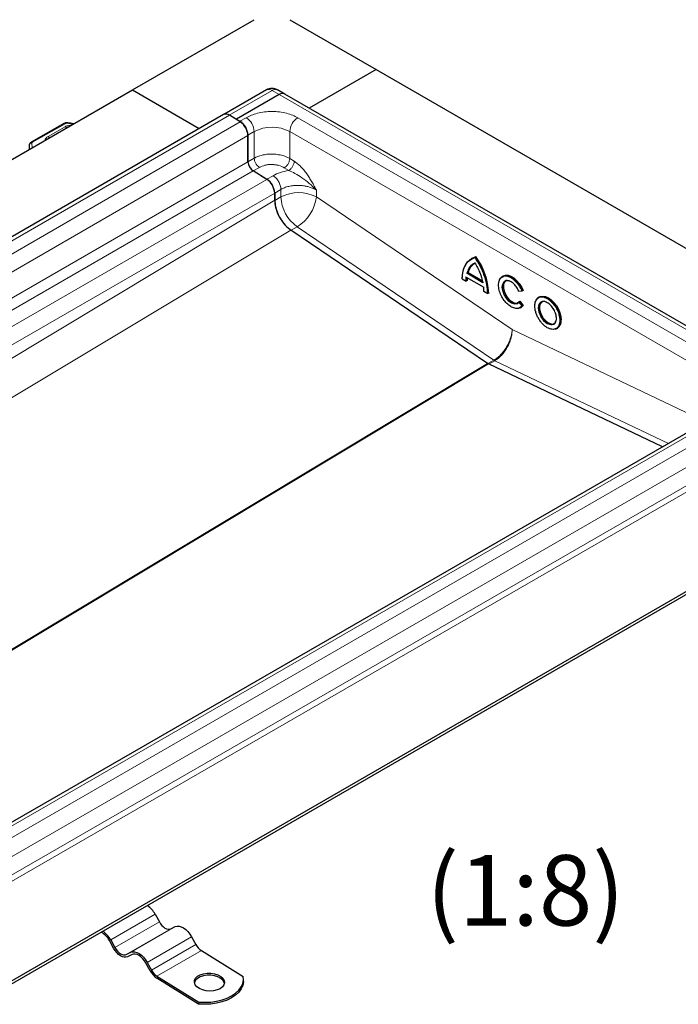
# Model space of a CAD drawing. Units: millimetres. Extents: x 0 to 420, y 0 to 297.
# Drawn here: x 360 to 393, y 122 to 170 of the extents above; entities that cross this region are included whole.
import ezdxf

# ---------------------------------------------------------------- set-up
doc = ezdxf.new("R2010")
doc.units = ezdxf.units.MM
doc.styles.add('SLDTEXTSTYLE0', font='TXT', dxfattribs={"width": 0.605})

msp = doc.modelspace()

# ---------------------------------------------------------------- linework, layer by layer
at = {"color": 7, "linetype": 'Continuous', "lineweight": 25}
for p, q in [((365.5315, 166.9873), (371.5858, 170.4824)), ((373.3536, 170.4824), (377.6404, 168.0077)), ((377.6404, 168.0077), (374.314, 166.0874)), ((377.6404, 168.0077), (402.6543, 153.5675)), ((322.5303, 142.1635), (365.5312, 166.9875)), ((365.5312, 166.9875), (368.8576, 165.0672)), ((372.1885, 166.9898), (370.0755, 165.77)), ((373.1045, 166.7857), (372.7509, 166.9898)), ((372.8233, 166.7578), (370.7019, 165.5332)), ((398.1184, 152.3454), (373.1045, 166.7857)), ((370.0672, 165.7654), (327.0662, 140.9415)), ((370.7019, 165.5332), (370.3623, 165.7293)), ((370.8926, 165.4017), (370.3623, 165.7293)), ((370.7019, 165.5195), (370.7019, 165.5332)), ((370.7019, 165.5332), (370.8787, 165.4311)), ((362.1235, 165.3188), (360.5044, 164.3936)), ((371.2765, 164.7422), (371.2765, 163.4214)), ((371.2765, 163.4214), (371.2765, 164.7211)), ((360.3981, 164.1546), (360.3981, 164.0241)), ((372.2184, 162.544), (371.5324, 162.9677)), ((371.9102, 162.7343), (372.215, 162.5492)), ((372.6023, 161.8664), (372.6023, 161.4928)), ((372.6023, 161.5093), (372.6023, 161.8634)), ((383.1858, 153.3951), (373.4091, 160.0267)), ((382.4236, 158.6286), (382.3839, 158.6057)), ((382.6009, 158.7024), (382.5612, 158.6795)), ((382.1122, 157.69), (382.9914, 157.1825)), ((382.2143, 157.9092), (382.1745, 157.8863)), ((382.2143, 157.9092), (382.9233, 157.4999)), ((383.9527, 157.7392), (383.9129, 157.7162)), ((381.9159, 157.5996), (382.112, 157.4864)), ((382.1609, 157.5105), (382.1211, 157.4875)), ((383.0011, 156.9795), (382.9872, 157.1912)), ((382.9916, 156.9787), (383.1877, 156.8654)), ((383.2366, 156.8895), (383.1968, 156.8665)), ((384.7327, 156.9804), (384.9045, 156.9958)), ((384.9486, 157.0202), (384.9088, 156.9973)), ((385.7539, 156.6993), (385.7141, 156.6764)), ((384.6426, 156.3615), (384.7349, 156.4323)), ((384.7833, 156.4865), (384.7435, 156.4635)), ((384.7833, 156.4865), (384.9527, 156.2757)), ((384.8118, 156.159), (384.8516, 156.182)), ((384.9527, 156.2757), (384.9129, 156.2528)), ((386.613, 155.1192), (386.6528, 155.1422)), ((391.878, 149.2506), (383.232, 153.3684)), ((395.2578, 151.2018), (352.2569, 126.3779)), ((400.8866, 146.5772), (357.8856, 121.7533)), ((400.8866, 146.4241), (357.8856, 121.6002)), ((366.6642, 126.011), (366.8751, 125.6279)), ((367.4373, 125.2807), (367.6635, 125.3937)), ((368.4755, 124.8922), (368.6865, 124.5091)), ((364.6008, 124.32), (364.3898, 124.703)), ((364.4544, 124.7353), (364.6654, 124.3522)), ((365.2276, 124.0051), (365.4538, 124.1181)), ((365.5141, 124.0086), (365.2879, 123.8956)), ((368.9635, 124.2034), (371.0383, 122.9221)), ((366.4122, 123.2012), (366.2012, 123.5843)), ((366.2658, 123.6166), (366.4768, 123.2335)), ((366.7538, 122.9278), (368.8286, 121.6464)), ((368.8255, 121.5462), (366.7508, 122.8276)), ((371.0472, 122.6674), (371.0503, 122.7676)), ((368.8286, 121.6464), (368.8255, 121.5462))]:
    msp.add_line(p, q, dxfattribs=at)
at = {"color": 8, "linetype": 'Continuous', "lineweight": 18}
for p, q in [((370.3486, 165.7374), (372.4697, 166.9619)), ((372.8233, 166.7578), (372.4697, 166.9619)), ((372.8233, 166.7578), (397.8372, 152.3176)), ((327.3613, 140.9054), (370.3623, 165.7293)), ((370.8787, 165.4311), (371.1881, 165.6097)), ((373.7513, 165.6097), (395.8484, 152.8534)), ((370.8926, 165.4017), (327.8917, 140.5778)), ((362.1855, 165.3123), (360.5664, 164.3871)), ((362.1884, 165.1617), (361.3412, 164.6775)), ((362.5684, 165.2771), (362.3022, 165.3313)), ((328.2755, 139.8972), (371.2765, 164.7211)), ((371.2765, 164.7422), (371.5858, 164.9208)), ((371.5858, 164.9208), (371.5858, 163.5962)), ((373.3536, 164.9208), (395.4507, 152.1644)), ((373.3536, 164.9208), (373.3536, 163.5775)), ((360.5481, 164.1107), (360.5299, 164.3424)), ((371.2765, 163.4177), (371.5858, 163.5962)), ((373.3536, 163.5775), (373.5744, 163.4434)), ((328.2755, 138.5975), (371.2765, 163.4214)), ((371.5379, 162.9643), (371.8441, 163.1411)), ((373.0815, 163.1224), (373.3023, 162.9882)), ((328.5314, 138.1438), (371.5324, 162.9677)), ((372.2184, 162.544), (329.2175, 137.7201)), ((372.5243, 162.7278), (372.215, 162.5492)), ((372.6023, 161.8664), (372.9117, 162.045)), ((372.9117, 162.045), (372.9117, 161.6713)), ((329.6014, 137.0394), (372.6023, 161.8634)), ((372.6023, 161.4928), (372.9117, 161.6713)), ((374.6794, 162.0063), (374.6794, 161.6713)), ((374.6794, 161.6713), (384.4021, 155.0763)), ((372.6023, 161.5093), (329.6014, 135.6647)), ((373.7185, 160.1888), (373.4223, 160.0178)), ((373.7185, 160.1888), (383.4951, 153.5571)), ((330.4082, 134.1822), (373.4091, 160.0267)), ((382.3486, 158.5513), (382.5479, 158.6527)), ((382.1086, 157.6985), (382.0947, 157.5028)), ((382.9872, 157.1912), (382.1086, 157.6985)), ((382.952, 157.4068), (382.1438, 157.8734)), ((382.9478, 157.4399), (382.1745, 157.8863)), ((382.0947, 157.5028), (381.9256, 157.6004)), ((383.1702, 156.8819), (383.0011, 156.9795)), ((384.8771, 157.0057), (384.7306, 156.9926)), ((384.7349, 156.4323), (384.8814, 156.2501)), ((384.7435, 156.4635), (384.9129, 156.2528)), ((384.8814, 156.2501), (384.7788, 156.1694)), ((384.4021, 155.0763), (394.0281, 150.4918)), ((383.1858, 153.3951), (347.6526, 132.0388)), ((347.6989, 132.0121), (383.232, 153.3684)), ((383.4951, 153.5571), (383.1993, 153.3863)), ((383.5414, 153.5304), (383.2477, 153.3609)), ((383.4951, 153.5571), (383.5414, 153.5304)), ((392.1717, 149.4202), (383.5414, 153.5304)), ((352.5243, 126.3577), (395.5252, 151.1817)), ((396.0555, 150.8969), (353.0546, 126.073)), ((353.4662, 125.3763), (396.4671, 150.2002)), ((353.4662, 124.4577), (396.4671, 149.2816)), ((396.5997, 149.052), (353.5988, 124.2281)), ((366.6642, 126.011), (364.4544, 124.7353)), ((364.6654, 124.3522), (366.8751, 125.6279)), ((367.6635, 125.3937), (365.4538, 124.1181)), ((367.4373, 125.2807), (365.2276, 124.0051)), ((368.4755, 124.8922), (366.2658, 123.6166)), ((366.4768, 123.2335), (368.6865, 124.5091)), ((368.9635, 124.2034), (366.7538, 122.9278))]:
    msp.add_line(p, q, dxfattribs=at)
at = {"color": 8, "linetype": 'Continuous', "lineweight": 18, "flags": 128}
for points in [[(362.3187, 165.3531), (362.3182, 165.3531), (362.3132, 165.3504), (362.3078, 165.343), (362.3022, 165.3313)], [(382.3839, 158.6057), (382.4213, 158.6259), (382.5612, 158.6795)], [(383.913, 157.7163), (383.9142, 157.717), (384.0273, 157.7549), (384.1575, 157.7508), (384.2982, 157.705), (384.4423, 157.6197), (384.5822, 157.4995), (384.7109, 157.3504), (384.8216, 157.18), (384.9088, 156.9973)], [(384.033, 157.4778), (383.9844, 157.4515), (383.9167, 157.3368), (383.8958, 157.187), (383.9192, 157.0121), (383.9893, 156.8192), (384.0985, 156.6384), (384.2273, 156.496), (384.3681, 156.3959), (384.5143, 156.3471), (384.6426, 156.3615), (384.6426, 156.3615)], [(384.6693, 156.3962), (384.5726, 156.3698), (384.4599, 156.3858), (384.3398, 156.4431), (384.2215, 156.5375), (384.1137, 156.6619), (384.0246, 156.8069), (383.9607, 156.9617), (383.927, 157.1148), (383.9259, 157.2545), (383.9575, 157.3705), (384.0194, 157.4541), (384.0513, 157.4767)], [(385.7143, 156.6765), (385.7672, 156.7005), (385.8877, 156.7184), (386.0221, 156.6951), (386.1636, 156.6319), (386.305, 156.5318), (386.4394, 156.4), (386.5599, 156.2429), (386.6606, 156.0686), (386.7363, 155.8857), (386.7833, 155.7034), (386.7993, 155.5308)], [(384.9129, 156.2528), (384.8272, 156.1685), (384.8056, 156.1556)], [(385.8289, 156.4447), (385.7709, 156.3957), (385.7288, 156.3262), (385.697, 156.1519), (385.7288, 155.9408), (385.7709, 155.8227), (385.8297, 155.705), (385.9022, 155.5952), (385.9834, 155.4997), (386.1503, 155.3666), (386.3172, 155.3071), (386.3984, 155.3088), (386.4709, 155.3349), (386.5298, 155.3846), (386.5718, 155.4541), (386.6037, 155.6284), (386.6037, 155.6284)], [(386.4746, 155.3587), (386.4174, 155.3361), (386.3109, 155.3339), (386.1936, 155.3734), (386.074, 155.4519), (385.9611, 155.5635), (385.8632, 155.6998), (385.7875, 155.8508), (385.7398, 156.0053), (385.7235, 156.1519)]]:
    msp.add_lwpolyline(points, dxfattribs=at)
at = {"color": 7, "linetype": 'Continuous', "lineweight": 25, "flags": 128}
for points in [[(381.9255, 157.6004), (381.9369, 157.8036), (381.9692, 157.9916), (382.0222, 158.162), (382.095, 158.3126), (382.1866, 158.4412), (382.2959, 158.5461), (382.3839, 158.6057)], [(382.4236, 158.6286), (382.4611, 158.6488), (382.6009, 158.7024)], [(382.4825, 158.3413), (382.4949, 158.3495), (382.5612, 158.3869)], [(383.7695, 157.5447), (383.8242, 157.6391), (383.913, 157.7163)], [(383.9527, 157.7392), (383.954, 157.7399), (384.067, 157.7778), (384.1973, 157.7738), (384.338, 157.7279), (384.4821, 157.6427), (384.622, 157.5224), (384.7506, 157.3733), (384.8614, 157.203), (384.9486, 157.0202)], [(384.0717, 157.487), (384.0592, 157.477), (383.9972, 157.3935), (383.9656, 157.2775), (383.9668, 157.1377), (384.0005, 156.9847), (384.0643, 156.8299), (384.1535, 156.6848), (384.2613, 156.5604), (384.3796, 156.466), (384.4996, 156.4087), (384.6124, 156.3927), (384.6928, 156.4112)], [(385.7539, 156.6993), (385.807, 156.7235), (385.9275, 156.7414), (386.0619, 156.7181), (386.2033, 156.6548), (386.3448, 156.5548), (386.4792, 156.4229), (386.5997, 156.2659), (386.7003, 156.0915), (386.7761, 155.9086), (386.8231, 155.7263), (386.839, 155.5538)], [(384.8056, 156.1556), (384.7176, 156.1238), (384.6214, 156.1177)], [(384.7435, 156.4635), (384.6695, 156.3964), (384.6693, 156.3962)], [(384.9527, 156.2757), (384.867, 156.1915), (384.8516, 156.182)], [(385.8729, 156.4472), (385.862, 156.4386), (385.7997, 156.3563), (385.7673, 156.2417), (385.7673, 156.1033), (385.7997, 155.9513), (385.862, 155.7971), (385.9495, 155.6521), (386.056, 155.527), (386.1733, 155.4311), (386.2929, 155.3715), (386.4058, 155.3527), (386.494, 155.3714)], [(386.6129, 155.1192), (386.5599, 155.0951), (386.5214, 155.0845)], [(366.8751, 125.6279), (366.9336, 125.5346), (367.0011, 125.4505), (367.0749, 125.3788), (367.1521, 125.3222), (367.23, 125.283), (367.3053, 125.2626), (367.3753, 125.2618), (367.4373, 125.2807)], [(367.6635, 125.3937), (367.753, 125.421), (367.8542, 125.4199), (367.963, 125.3904), (368.0754, 125.3338), (368.1871, 125.2521), (368.2936, 125.1485), (368.391, 125.027), (368.4755, 124.8922)], [(364.6654, 124.3522), (364.7239, 124.259), (364.7914, 124.1748), (364.8652, 124.1031), (364.9424, 124.0466), (365.0203, 124.0073), (365.0956, 123.9869), (365.1656, 123.9862), (365.2276, 124.0051)], [(365.2879, 123.8956), (365.2121, 123.8725), (365.1266, 123.8735), (365.0345, 123.8984), (364.9394, 123.9463), (364.8449, 124.0155), (364.7547, 124.1031), (364.6723, 124.2059), (364.6008, 124.32)], [(365.4538, 124.1181), (365.5433, 124.1454), (365.6445, 124.1442), (365.7533, 124.1148), (365.8657, 124.0581), (365.9773, 123.9764), (366.0839, 123.8728), (366.1813, 123.7513), (366.2658, 123.6166)], [(366.2012, 123.5843), (366.1297, 123.6983), (366.0473, 123.8011), (365.9571, 123.8888), (365.8626, 123.9579), (365.7675, 124.0059), (365.6754, 124.0308), (365.5898, 124.0317), (365.5141, 124.0086)], [(369.8904, 122.3108), (369.7418, 122.245), (369.5693, 122.2038), (369.3837, 122.19), (369.1966, 122.2043), (369.0198, 122.2458), (368.8644, 122.3121), (368.7401, 122.3988), (368.6549, 122.5005), (368.6139, 122.6109), (368.6199, 122.723), (368.6724, 122.8298), (368.7681, 122.9246), (368.901, 123.0013), (369.0628, 123.0552), (369.2433, 123.0829), (369.4312, 123.0827), (369.6146, 123.0546), (369.782, 123.0002), (369.9229, 122.9232), (370.0285, 122.8282), (370.0921, 122.7213), (370.1098, 122.6091), (370.0803, 122.4988), (370.0056, 122.3973), (369.8904, 122.3108)], [(370.1038, 122.5651), (370.0891, 122.621), (370.0254, 122.728), (369.9199, 122.8229), (369.7789, 122.9), (369.6115, 122.9543), (369.4281, 122.9825), (369.2402, 122.9827), (369.0597, 122.955), (368.8979, 122.9011), (368.765, 122.8243), (368.6693, 122.7296), (368.6168, 122.6228), (368.6139, 122.611)], [(368.8286, 121.6464), (369.1269, 121.6339), (369.4235, 121.6481), (369.7119, 121.6886), (369.9855, 121.7545), (370.2382, 121.8444), (370.4646, 121.9562), (370.6594, 122.0875), (370.8183, 122.2353), (370.9379, 122.3964), (371.0154, 122.5671), (371.0491, 122.7436), (371.0383, 122.9221)], [(371.0472, 122.6674), (371.046, 122.6434), (371.0123, 122.4668), (370.9348, 122.2961), (370.8152, 122.1351), (370.6563, 121.9873), (370.4615, 121.856), (370.2352, 121.7442), (369.9824, 121.6543), (369.7088, 121.5884), (369.4205, 121.5479), (369.1238, 121.5337), (368.8255, 121.5462)]]:
    msp.add_lwpolyline(points, dxfattribs=at)
at = {"color": 8, "linetype": 'Continuous', "lineweight": 18}
for centre, radius, start, end in [((372.3049, 166.7319), 0.2829, 54.38242, 114.30712), ((372.6345, 166.7319), 0.2829, 65.69288, 125.61758), ((370.7223, 164.8815), 0.8645, 2.60548, 57.39452), ((374.2172, 164.8815), 0.8645, 122.60548, 177.39452), ((362.1489, 165.2618), 0.0624, 54.07491, 114.02523), ((362.088, 165.005), 0.186, 28.59515, 57.36333), ((372.4697, 163.2149), 1.9213, 62.60967, 117.39033), ((361.2422, 164.522), 0.1844, 27.16458, 57.54364), ((360.991, 164.1552), 0.5929, 180.66366, 192.03133), ((360.513, 164.2356), 0.1082, 81.03007, 173.9461), ((360.5298, 164.3366), 0.0624, 54.07566, 114.01668), ((360.5952, 164.3263), 0.0673, 115.34406, 166.11423), ((373.7955, 159.9655), 1.9213, 62.60967, 117.39033), ((374.8516, 161.7663), 1.9423, 182.80112, 234.31076), ((372.6136, 161.9576), 2.0855, 301.99078, 352.1113), ((379.8698, 156.7179), 3.3303, 2.55776, 36.08648), ((382.945, 157.6965), 0.7935, 125.65234, 166.16204), ((383.7594, 157.4836), 1.6383, 172.97064, 179.86425), ((386.032, 156.1839), 0.3101, 125.36338, 185.93432), ((386.3601, 155.4816), 0.4419, 304.89995, 6.39774)]:
    msp.add_arc(centre, radius, start, end, dxfattribs=at)
at = {"color": 7, "linetype": 'Continuous', "lineweight": 25}
for centre, radius, start, end in [((372.988, 166.5278), 0.2829, 65.69288, 125.61758), ((370.185, 165.5051), 0.2858, 51.67481, 114.36086), ((370.4129, 164.7029), 0.8645, 2.60548, 57.39452), ((370.4087, 164.6803), 0.8687, 2.6952, 56.14996), ((371.855, 163.4487), 0.5792, 182.6952, 236.14996), ((371.7355, 161.826), 0.8677, 2.67425, 56.45965), ((371.7345, 161.8225), 0.8687, 2.6952, 56.14996), ((374.5422, 161.5877), 1.9423, 182.80112, 234.31076), ((379.9096, 156.7408), 3.3303, 2.55776, 36.08648), ((382.9794, 157.722), 0.7876, 123.70968, 166.2514), ((383.8428, 157.505), 1.682, 174.7823, 179.81185), ((384.1731, 157.2377), 0.2682, 68.81787, 117.01649), ((385.8934, 156.3812), 0.3454, 121.22782, 157.49018), ((385.9824, 156.1628), 0.3033, 53.32865, 115.35698), ((386.3082, 155.5994), 0.2926, 304.64639, 357.02444), ((386.3999, 155.5046), 0.4419, 304.91595, 6.39623), ((365.5939, 125.4445), 1.2109, 27.89211, 55.66677), ((363.5595, 124.2856), 0.9293, 26.6879, 63.35575), ((363.3842, 124.1688), 1.2109, 27.89211, 55.66677), ((369.4229, 124.898), 0.8327, 207.84068, 236.52328), ((367.3122, 123.6765), 1.0178, 207.84068, 236.52328), ((367.2132, 123.6224), 0.8327, 207.84068, 236.52328)]:
    msp.add_arc(centre, radius, start, end, dxfattribs=at)
for points, knots in [([(372.4697, 167.0651), (372.4198, 167.0611), (372.3452, 167.0552), (372.2515, 167.024), (372.2104, 166.9991), (372.1904, 166.9869)], [0, 0, 0, 0, 0.5097856, 0.761207, 1, 1, 1, 1]), ([(372.7492, 166.9863), (372.7363, 166.995), (372.6964, 167.022), (372.602, 167.0539), (372.5196, 167.0609), (372.4697, 167.0651)], [0, 0, 0, 0, 0.1586444, 0.4897437, 1, 1, 1, 1]), ([(362.3191, 165.353), (362.3006, 165.3546), (362.2502, 165.3589), (362.1811, 165.3471), (362.1386, 165.3262), (362.1235, 165.3188)], [0, 0, 0, 0, 0.2720038, 0.7411175, 1, 1, 1, 1]), ([(362.6113, 165.3018), (362.5609, 165.3125), (362.4651, 165.3328), (362.3657, 165.3457), (362.3186, 165.3517)], [0, 0, 0, 0, 0.526285, 1, 1, 1, 1]), ([(360.4105, 164.2596), (360.4053, 164.2383), (360.3963, 164.2012), (360.4004, 164.1636), (360.4021, 164.1475)], [0, 0, 0, 0, 0.5725235, 1, 1, 1, 1]), ([(360.5044, 164.3936), (360.4871, 164.3819), (360.4511, 164.3574), (360.418, 164.3088), (360.4096, 164.2733), (360.4064, 164.26)], [0, 0, 0, 0, 0.3639377, 0.7614716, 1, 1, 1, 1]), ([(372.6023, 161.5093), (372.6113, 161.3942), (372.6292, 161.1639), (372.7714, 160.7816), (372.9869, 160.4221), (373.2162, 160.1687), (373.3617, 160.0616), (373.4091, 160.0267)], [0, 0, 0, 0, 0.2178456, 0.4356912, 0.6629715, 0.8902517, 1, 1, 1, 1]), ([(382.5612, 158.6795), (382.5603, 158.6789), (382.5585, 158.6777), (382.5558, 158.6749), (382.5533, 158.6715), (382.5509, 158.6668), (382.5485, 158.6603), (382.5481, 158.6555), (382.5479, 158.6527)], [0, 0, 0, 0, 0.1135182, 0.2330394, 0.3607316, 0.498359, 0.7067326, 1, 1, 1, 1]), ([(381.9256, 157.6004), (381.9345, 157.7303), (381.9526, 157.9936), (382.0859, 158.3012), (382.2222, 158.4917), (382.3298, 158.5424), (382.3486, 158.5513)], [0, 0, 0, 0, 0.30568678, 0.61956362, 0.93344046, 1, 1, 1, 1]), ([(382.5479, 158.4), (382.5481, 158.3972), (382.5484, 158.3927), (382.5508, 158.3884), (382.5532, 158.3863), (382.5557, 158.3854), (382.5584, 158.3855), (382.5603, 158.3864), (382.5612, 158.3869)], [0, 0, 0, 0, 0.3009839, 0.5022886, 0.6445412, 0.7731266, 0.8905397, 1, 1, 1, 1]), ([(382.1438, 157.8734), (382.1462, 157.8742), (382.1503, 157.8756), (382.157, 157.878), (382.1624, 157.8803), (382.1671, 157.8825), (382.1713, 157.8845), (382.1735, 157.8857), (382.1745, 157.8863)], [0, 0, 0, 0, 0.30211122, 0.50388513, 0.65580837, 0.78627791, 0.89907782, 1, 1, 1, 1]), ([(384.7788, 156.1694), (384.7711, 156.1629), (384.7201, 156.1196), (384.5806, 156.1188), (384.3824, 156.1796), (384.1806, 156.323), (383.9968, 156.5254), (383.8459, 156.7751), (383.7494, 157.0409), (383.7159, 157.2913), (383.7484, 157.5008), (383.8179, 157.6397), (383.8922, 157.6721), (383.9147, 157.6818)], [0, 0, 0, 0, 0.0188559, 0.125206, 0.2315561, 0.3323805, 0.4332048, 0.5395549, 0.645905, 0.7467294, 0.8475537, 0.9539038, 1, 1, 1, 1]), ([(381.9255, 157.6004), (381.9246, 157.5999), (381.9229, 157.5989), (381.9211, 157.5979), (381.92, 157.5973), (381.9199, 157.5972), (381.9214, 157.5979), (381.924, 157.5995), (381.9256, 157.6004)], [0, 0, 0, 0, 0.1082069, 0.2248081, 0.3535907, 0.4973822, 0.7026839, 1, 1, 1, 1]), ([(382.1211, 157.4875), (382.1201, 157.4871), (382.1181, 157.4862), (382.1144, 157.4863), (382.1104, 157.4874), (382.1058, 157.4899), (382.1, 157.4948), (382.0967, 157.4998), (382.0947, 157.5028)], [0, 0, 0, 0, 0.1082394, 0.2249296, 0.3537517, 0.4974571, 0.7007251, 1, 1, 1, 1]), ([(382.9478, 157.4399), (382.9469, 157.4392), (382.9451, 157.4378), (382.9437, 157.4342), (382.9432, 157.4296), (382.9439, 157.4237), (382.9466, 157.4159), (382.95, 157.4102), (382.952, 157.4068)], [0, 0, 0, 0, 0.1009317, 0.2137344, 0.3442008, 0.4961163, 0.6979271, 1, 1, 1, 1]), ([(384.7306, 156.9926), (384.7013, 157.0528), (384.6412, 157.1767), (384.5092, 157.337), (384.3626, 157.455), (384.2183, 157.5143), (384.1029, 157.5239), (384.0517, 157.4901), (384.033, 157.4778)], [0, 0, 0, 0, 0.175898, 0.3613556, 0.5468132, 0.7227113, 0.8986093, 1, 1, 1, 1]), ([(383.0012, 156.9794), (383.0004, 156.9789), (382.9986, 156.9779), (382.9968, 156.9769), (382.9958, 156.9763), (382.9956, 156.9762), (382.997, 156.9769), (382.9996, 156.9785), (383.0011, 156.9795)], [0, 0, 0, 0, 0.1082509, 0.2249445, 0.3537628, 0.4974582, 0.700762, 1, 1, 1, 1]), ([(383.1968, 156.8665), (383.1959, 156.8661), (383.1938, 156.8652), (383.1901, 156.8652), (383.1861, 156.8664), (383.1814, 156.869), (383.1755, 156.8739), (383.1722, 156.8789), (383.1702, 156.8819)], [0, 0, 0, 0, 0.1081955, 0.2247932, 0.3535795, 0.4973811, 0.7026467, 1, 1, 1, 1]), ([(384.7394, 156.9821), (384.7385, 156.9817), (384.7367, 156.9808), (384.7343, 156.9805), (384.7323, 156.981), (384.7306, 156.9827), (384.7296, 156.9862), (384.7302, 156.9902), (384.7306, 156.9926)], [0, 0, 0, 0, 0.1083527, 0.2251756, 0.3540204, 0.4975488, 0.6986224, 1, 1, 1, 1]), ([(384.9088, 156.9973), (384.9078, 156.9968), (384.9057, 156.9959), (384.9017, 156.9954), (384.897, 156.9958), (384.8914, 156.9972), (384.8843, 157.0002), (384.8798, 157.0036), (384.8771, 157.0057)], [0, 0, 0, 0, 0.1081236, 0.2246337, 0.3534038, 0.4973208, 0.7039436, 1, 1, 1, 1]), ([(386.5904, 155.1278), (386.5583, 155.1135), (386.4948, 155.0851), (386.3486, 155.0841), (386.1505, 155.1538), (385.9516, 155.3129), (385.8066, 155.4833), (385.707, 155.6342), (385.6262, 155.7958), (385.551, 156.0066), (385.5127, 156.2584), (385.5514, 156.4649), (385.6254, 156.591), (385.6817, 156.6318), (385.7102, 156.6525)], [0, 0, 0, 0, 0.0658197, 0.1302716, 0.25, 0.3697284, 0.4341803, 0.5, 0.5658197, 0.6302716, 0.75, 0.8697284, 0.9341803, 1, 1, 1, 1]), ([(384.7349, 156.4323), (384.7345, 156.4356), (384.7339, 156.4412), (384.7348, 156.4488), (384.7364, 156.4542), (384.7384, 156.4583), (384.7408, 156.4616), (384.7426, 156.4629), (384.7435, 156.4635)], [0, 0, 0, 0, 0.3016244, 0.5025084, 0.6464844, 0.7754175, 0.8920346, 1, 1, 1, 1]), ([(384.9129, 156.2528), (384.9119, 156.2523), (384.9098, 156.2512), (384.9058, 156.25), (384.9012, 156.2491), (384.8956, 156.2485), (384.8885, 156.2486), (384.884, 156.2496), (384.8814, 156.2501)], [0, 0, 0, 0, 0.1084031, 0.2250635, 0.3537711, 0.4973648, 0.7040548, 1, 1, 1, 1]), ([(386.6037, 155.6284), (386.5976, 155.6978), (386.5883, 155.8045), (386.5318, 155.959), (386.4732, 156.0765), (386.4006, 156.1865), (386.295, 156.3107), (386.1505, 156.426), (386.005, 156.4787), (385.901, 156.4738), (385.8491, 156.4618), (385.8292, 156.4449), (385.8289, 156.4447)], [0, 0, 0, 0, 0.15943866, 0.24526728, 0.33291732, 0.42056735, 0.50639597, 0.66583463, 0.82527329, 0.91110192, 0.99875195, 1, 1, 1, 1]), ([(383.232, 153.3684), (383.2262, 153.3713), (383.2156, 153.3766), (383.2002, 153.3856), (383.1906, 153.3919), (383.1858, 153.3951)], [0, 0, 0, 0, 0.3766575, 0.6878674, 1, 1, 1, 1])]:
    msp.add_open_spline(points, degree=3, knots=knots, dxfattribs=at)
at = {"color": 8, "linetype": 'Continuous', "lineweight": 18}
for points, knots in [([(371.1881, 165.6097), (371.2704, 165.6525), (371.44, 165.7405), (371.7502, 165.8372), (372.0981, 165.9015), (372.4697, 165.9236), (372.8413, 165.9015), (373.1893, 165.8372), (373.4994, 165.7405), (373.669, 165.6525), (373.7513, 165.6097)], [0, 0, 0, 0, 0.11651603, 0.24001133, 0.36864081, 0.5, 0.63135919, 0.75998867, 0.88348397, 1, 1, 1, 1]), ([(362.3022, 165.3313), (362.2917, 165.3322), (362.2709, 165.3342), (362.2393, 165.3311), (362.2096, 165.3243), (362.1935, 165.3163), (362.1855, 165.3123)], [0, 0, 0, 0, 0.2498654, 0.4999913, 0.7498656, 1, 1, 1, 1]), ([(362.1884, 165.1617), (362.2159, 165.1749), (362.2721, 165.2021), (362.3744, 165.2245), (362.4452, 165.225), (362.4787, 165.2252)], [0, 0, 0, 0, 0.3363496, 0.6866883, 1, 1, 1, 1]), ([(361.1968, 164.4853), (361.196, 164.4893), (361.1886, 164.528), (361.2332, 164.6), (361.3059, 164.6522), (361.3412, 164.6775)], [0, 0, 0, 0, 0.0575945, 0.5436706, 1, 1, 1, 1]), ([(373.3536, 163.5775), (373.2769, 163.6175), (373.1333, 163.6924), (372.9108, 163.7536), (372.7318, 163.7847), (372.5956, 163.7983), (372.4248, 163.805), (372.2163, 163.7947), (371.9783, 163.7529), (371.763, 163.6877), (371.6443, 163.6264), (371.5858, 163.5962)], [0, 0, 0, 0, 0.1548052, 0.2897484, 0.3687223, 0.4388264, 0.5000574, 0.630166, 0.7568591, 0.8801369, 1, 1, 1, 1]), ([(371.8441, 163.1411), (371.9302, 163.181), (372.0626, 163.2424), (372.2838, 163.2787), (372.4628, 163.2874), (372.6418, 163.2732), (372.863, 163.2303), (372.9954, 163.1649), (373.0815, 163.1224)], [0, 0, 0, 0, 0.2394187, 0.3683098, 0.4999445, 0.6315884, 0.760505, 1, 1, 1, 1]), ([(373.5744, 163.4434), (373.6303, 163.4057), (373.7421, 163.3304), (373.9015, 163.1802), (374.0534, 163.0092), (374.1948, 162.8224), (374.3273, 162.6235), (374.4497, 162.4206), (374.5661, 162.2143), (374.6416, 162.0756), (374.6794, 162.0063)], [0, 0, 0, 0, 0.1250711, 0.2503445, 0.3711328, 0.5004403, 0.6255244, 0.750161, 0.875055, 1, 1, 1, 1]), ([(373.3023, 162.9882), (373.1581, 162.9596), (372.8697, 162.9024), (372.6394, 162.786), (372.5243, 162.7278)], [0, 0, 0, 0, 0.5000103, 1, 1, 1, 1]), ([(373.3023, 162.9882), (373.4058, 162.9415), (373.6275, 162.8415), (373.9724, 162.6156), (374.3436, 162.3469), (374.5645, 162.1228), (374.6794, 162.0063)], [0, 0, 0, 0, 0.2065344, 0.4424462, 0.7100243, 1, 1, 1, 1]), ([(372.9117, 162.045), (372.9702, 162.0752), (373.0888, 162.1363), (373.3041, 162.2003), (373.5012, 162.2334), (373.6675, 162.2452), (373.8332, 162.2467), (373.9859, 162.2345), (374.1215, 162.2126), (374.2072, 162.1949), (374.3247, 162.1648), (374.4927, 162.1092), (374.6107, 162.0441), (374.6794, 162.0063)], [0, 0, 0, 0, 0.1197928, 0.2430039, 0.369638, 0.4343235, 0.4998698, 0.6230924, 0.6672329, 0.712878, 0.7600277, 0.8602601, 1, 1, 1, 1]), ([(382.5479, 158.6527), (382.637, 158.5135), (382.8174, 158.2312), (383.0124, 157.7689), (383.1426, 157.306), (383.1611, 157.022), (383.1702, 156.8819)], [0, 0, 0, 0, 0.2466952, 0.5, 0.7533048, 1, 1, 1, 1]), ([(383.9147, 157.6818), (383.9416, 157.6993), (384.0133, 157.7459), (384.1741, 157.7313), (384.3733, 157.6475), (384.575, 157.4828), (384.7558, 157.2601), (384.8374, 157.089), (384.8771, 157.0057)], [0, 0, 0, 0, 0.1047116, 0.2799282, 0.4551447, 0.6399641, 0.8247834, 1, 1, 1, 1]), ([(385.7102, 156.6525), (385.7423, 156.6668), (385.8058, 156.6952), (385.952, 156.6962), (386.1502, 156.6265), (386.3491, 156.4674), (386.494, 156.297), (386.5937, 156.1461), (386.674, 155.9847), (386.7516, 155.7725), (386.7644, 155.626), (386.7727, 155.5308)], [0, 0, 0, 0, 0.0877596, 0.1736954, 0.3333333, 0.4929712, 0.5789071, 0.6666667, 0.7544262, 0.8403621, 1, 1, 1, 1]), ([(386.7727, 155.5308), (386.7643, 155.4455), (386.7512, 155.3142), (386.6749, 155.1895), (386.6188, 155.1485), (386.5904, 155.1278)], [0, 0, 0, 0, 0.4789137, 0.7367213, 1, 1, 1, 1]), ([(384.4021, 155.0763), (384.4001, 155.0361), (384.3962, 154.9609), (384.3781, 154.8503), (384.3565, 154.7546), (384.3171, 154.6155), (384.2611, 154.4692), (384.1866, 154.3175), (384.1054, 154.173), (383.9885, 154.0005), (383.8297, 153.8172), (383.6634, 153.6646), (383.5507, 153.5926), (383.4951, 153.5571)], [0, 0, 0, 0, 0.0749671, 0.1400216, 0.1951597, 0.2403781, 0.377118, 0.4405025, 0.5004981, 0.6305399, 0.7571285, 0.8802771, 1, 1, 1, 1]), ([(383.5414, 153.5304), (383.5968, 153.566), (383.7092, 153.6382), (383.8729, 153.7922), (384.0009, 153.9461), (384.095, 154.0839), (384.1801, 154.2263), (384.2468, 154.3642), (384.2967, 154.4922), (384.3249, 154.5749), (384.3585, 154.6913), (384.3959, 154.8639), (384.3998, 154.9981), (384.4021, 155.0763)], [0, 0, 0, 0, 0.1197252, 0.2428768, 0.3694691, 0.434143, 0.4996853, 0.6229218, 0.6670735, 0.7127333, 0.7599014, 0.8601822, 1, 1, 1, 1])]:
    msp.add_open_spline(points, degree=3, knots=knots, dxfattribs=at)
for points in [[(371.5858, 163.5962), (371.5897, 163.5546), (371.5974, 163.4712), (371.6568, 163.3368), (371.7419, 163.2165), (371.81, 163.1662), (371.8441, 163.1411)], [(373.0815, 163.1224), (373.1163, 163.147), (373.186, 163.1962), (373.2753, 163.3166), (373.3389, 163.4519), (373.3487, 163.5356), (373.3536, 163.5775)], [(373.5744, 163.4434), (373.5695, 163.4015), (373.5597, 163.3177), (373.4961, 163.1825), (373.4068, 163.062), (373.3371, 163.0128), (373.3023, 162.9882)], [(372.9117, 162.045), (372.9059, 162.1075), (372.8943, 162.2326), (372.8052, 162.4342), (372.6776, 162.6147), (372.5754, 162.6901), (372.5243, 162.7278)], [(382.1438, 157.8734), (382.1877, 157.9913), (382.2755, 158.2271), (382.4571, 158.3424), (382.5479, 158.4)]]:
    msp.add_open_spline(points, degree=3, dxfattribs=at)
at = {"color": 7, "linetype": 'Continuous', "lineweight": 25}
msp.add_open_spline([(382.5479, 158.4), (382.6387, 158.2375), (382.8203, 157.9127), (382.9081, 157.5754), (382.952, 157.4068)], degree=3, dxfattribs=at)

# ---------------------------------------------------------------- texts
at = {"color": 7, "linetype": 'Continuous', "lineweight": 0, "insert": (385.0708, 128.9493), "char_height": 3.5, "attachment_point": 2, "style": 'SLDTEXTSTYLE0'}
msp.add_mtext('(1:8)', dxfattribs=at)

doc.saveas('drawing.dxf')
